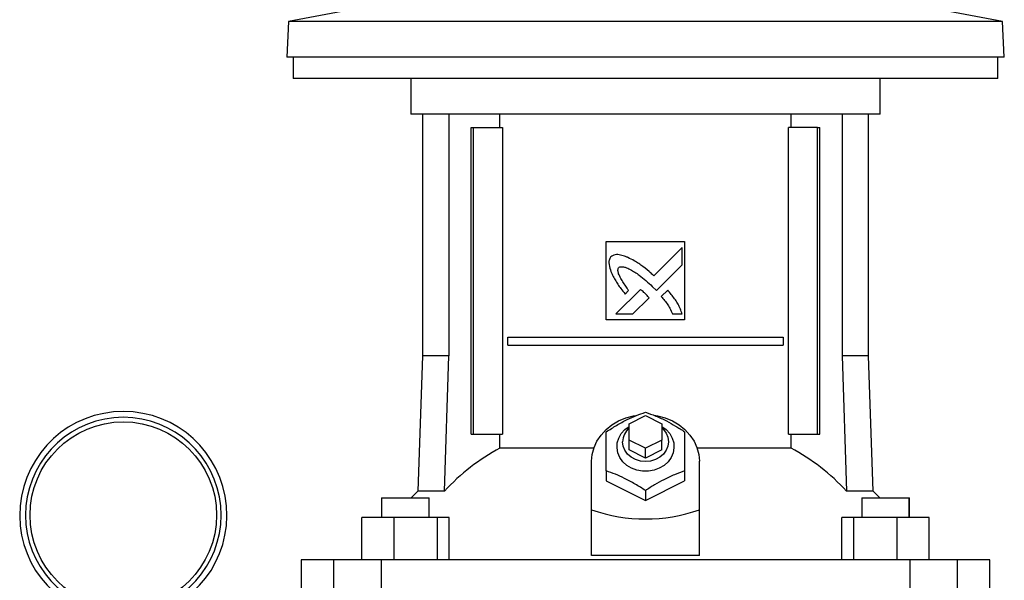
# Model space of a CAD drawing. Extents: x 0.4 to 10.6, y 0.4 to 8.1.
# Drawn here: x 6.7 to 7.3, y 3.5 to 3.8 of the extents above; entities that cross this region are included whole.
import ezdxf

# ---------------------------------------------------------------- set-up
doc = ezdxf.new("R2010")
doc.units = 0
doc.linetypes.add('SLD-SOLID', pattern=[0])
doc.layers.get('0').update_dxf_attribs({"linetype": 'CONTINUOUS'})

msp = doc.modelspace()

# ---------------------------------------------------------------- linework, layer by layer
at = {"color": 7, "linetype": 'SLD-SOLID'}
for p, q in [((6.9444, 3.84758), (6.89609, 3.83871)), ((7.32666, 3.83871), (7.27836, 3.84758)), ((6.89609, 3.83871), (6.89495, 3.8171)), ((7.32666, 3.83871), (6.89609, 3.83871)), ((7.3278, 3.8171), (7.32666, 3.83871)), ((7.3278, 3.8171), (6.89495, 3.8171)), ((6.89888, 3.8171), (6.89888, 3.80431)), ((7.32388, 3.80431), (7.32388, 3.8171)), ((7.11138, 3.80431), (6.89888, 3.80431)), ((6.96984, 3.80431), (6.96984, 3.78265)), ((7.32388, 3.80431), (7.11138, 3.80431)), ((7.25291, 3.78265), (7.25291, 3.80431)), ((7.11138, 3.78265), (6.96984, 3.78265)), ((6.97693, 3.78265), (6.97693, 3.63699)), ((6.99266, 3.78265), (6.99266, 3.63699)), ((7.0236, 3.77478), (7.0236, 3.78265)), ((7.25291, 3.78265), (7.11138, 3.78265)), ((7.19915, 3.77478), (7.19915, 3.78265)), ((7.23009, 3.78265), (7.23009, 3.63699)), ((7.24582, 3.63699), (7.24582, 3.78265)), ((7.00622, 3.58974), (7.00622, 3.77478)), ((7.00622, 3.77478), (7.00761, 3.77478)), ((7.00761, 3.58974), (7.00761, 3.77478)), ((7.00761, 3.77478), (7.02503, 3.77478)), ((7.02503, 3.77478), (7.02503, 3.58974)), ((7.19772, 3.58974), (7.19772, 3.77478)), ((7.21514, 3.77478), (7.19772, 3.77478)), ((7.21514, 3.58974), (7.21514, 3.77478)), ((7.21514, 3.77478), (7.21653, 3.77478)), ((7.21653, 3.58974), (7.21653, 3.77478)), ((7.08775, 3.70588), (7.135, 3.70588)), ((7.08775, 3.65864), (7.08775, 3.70588)), ((7.135, 3.70588), (7.135, 3.65864)), ((7.13348, 3.70227), (7.11646, 3.68526)), ((7.13348, 3.69191), (7.13348, 3.70227)), ((7.11792, 3.67637), (7.13348, 3.69191)), ((7.1083, 3.6771), (7.09344, 3.66225)), ((7.09907, 3.67429), (7.1012, 3.67642)), ((7.11548, 3.67888), (7.11792, 3.67637)), ((7.12476, 3.67659), (7.1209, 3.67273)), ((7.10379, 3.66225), (7.11352, 3.67197)), ((7.135, 3.65864), (7.08775, 3.65864)), ((7.09344, 3.66225), (7.10379, 3.66225)), ((7.12774, 3.66225), (7.13348, 3.66225)), ((7.02833, 3.64338), (7.02833, 3.6483)), ((7.02833, 3.6483), (7.19442, 3.6483)), ((7.19442, 3.6483), (7.19442, 3.64338)), ((7.02833, 3.64338), (7.19442, 3.64338)), ((6.97693, 3.63699), (6.97408, 3.55541)), ((6.99266, 3.63699), (6.97693, 3.63699)), ((6.99015, 3.55541), (6.99266, 3.63699)), ((7.23009, 3.63699), (7.2326, 3.55541)), ((7.24582, 3.63699), (7.23009, 3.63699)), ((7.24867, 3.55541), (7.24582, 3.63699)), ((7.10153, 3.59604), (7.11138, 3.60096)), ((7.11138, 3.60096), (7.12122, 3.59604)), ((7.10153, 3.5862), (7.10153, 3.59604)), ((7.12122, 3.59604), (7.12122, 3.5862)), ((7.00622, 3.58974), (7.00761, 3.58974)), ((7.00761, 3.58974), (7.02503, 3.58974)), ((7.0236, 3.58132), (7.0236, 3.58974)), ((7.19772, 3.58974), (7.21514, 3.58974)), ((7.19915, 3.58132), (7.19915, 3.58974)), ((7.21514, 3.58974), (7.21653, 3.58974)), ((7.08021, 3.58132), (7.0236, 3.58132)), ((7.11138, 3.58128), (7.10153, 3.5862)), ((7.10153, 3.58029), (7.10153, 3.5862)), ((7.12122, 3.5862), (7.11138, 3.58128)), ((7.11138, 3.57537), (7.11138, 3.58128)), ((7.12122, 3.58029), (7.12122, 3.5862)), ((7.19915, 3.58132), (7.14254, 3.58132)), ((7.11138, 3.57537), (7.10153, 3.58029)), ((7.12122, 3.58029), (7.11138, 3.57537)), ((7.0789, 3.54418), (7.0789, 3.5734)), ((7.14386, 3.54418), (7.14386, 3.5734)), ((7.08775, 3.56758), (7.08775, 3.56159)), ((7.135, 3.56758), (7.135, 3.56159)), ((7.08775, 3.56159), (7.11138, 3.54978)), ((7.11138, 3.54978), (7.135, 3.56159)), ((6.97408, 3.55541), (6.97001, 3.55136)), ((6.99015, 3.55541), (6.97408, 3.55541)), ((7.11138, 3.55577), (7.11138, 3.54978)), ((7.24867, 3.55541), (7.2326, 3.55541)), ((7.25274, 3.55136), (7.24867, 3.55541)), ((6.95223, 3.55136), (6.95223, 3.53954)), ((6.95223, 3.55136), (6.98097, 3.55136)), ((6.98097, 3.53954), (6.98097, 3.55136)), ((7.24177, 3.55136), (7.24177, 3.53954)), ((7.24177, 3.55136), (7.27051, 3.55136)), ((7.27051, 3.53954), (7.27051, 3.55136)), ((7.27051, 3.55136), (7.27052, 3.55136)), ((7.27052, 3.53954), (7.27052, 3.55136)), ((6.94027, 3.51395), (6.94027, 3.53954)), ((6.95955, 3.53954), (6.94027, 3.53954)), ((6.95955, 3.53954), (6.95955, 3.51395)), ((6.9859, 3.53954), (6.95955, 3.53954)), ((6.9859, 3.51395), (6.9859, 3.53954)), ((6.99296, 3.53954), (6.9859, 3.53954)), ((6.99296, 3.51395), (6.99296, 3.53954)), ((7.0789, 3.51663), (7.0789, 3.54418)), ((7.14386, 3.51663), (7.14386, 3.54418)), ((7.22979, 3.51395), (7.22979, 3.53954)), ((7.23685, 3.53954), (7.22979, 3.53954)), ((7.23685, 3.53954), (7.23685, 3.51395)), ((7.2632, 3.53954), (7.23685, 3.53954)), ((7.2632, 3.51395), (7.2632, 3.53954)), ((7.28248, 3.53954), (7.2632, 3.53954)), ((7.28248, 3.51395), (7.28248, 3.53954)), ((7.14386, 3.51663), (7.0789, 3.51663)), ((6.9037, 3.51395), (6.9037, 3.45884)), ((6.92325, 3.51395), (6.9037, 3.51395)), ((6.92325, 3.51395), (6.92325, 3.45884)), ((6.95194, 3.51395), (6.92325, 3.51395)), ((6.95194, 3.51395), (6.95194, 3.45884)), ((7.27081, 3.51395), (6.95194, 3.51395)), ((7.27081, 3.51395), (7.27081, 3.45884)), ((7.2995, 3.51395), (7.27081, 3.51395)), ((7.2995, 3.45884), (7.2995, 3.51395)), ((7.31905, 3.51395), (7.2995, 3.51395)), ((7.31905, 3.45884), (7.31905, 3.51395))]:
    msp.add_line(p, q, dxfattribs=at)
at = {"color": 7, "linetype": 'SLD-SOLID', "flags": 128}
for points in [[(7.0789, 3.5734), (7.07926, 3.57759), (7.08034, 3.58169), (7.08211, 3.58561), (7.08454, 3.58925), (7.08757, 3.59253), (7.09112, 3.59539), (7.09514, 3.59776), (7.09951, 3.59959), (7.10415, 3.60083), (7.10555, 3.60108)], [(7.11651, 3.60118), (7.1186, 3.60083), (7.12324, 3.59959), (7.12762, 3.59776), (7.13163, 3.59539), (7.13519, 3.59253), (7.13821, 3.58925), (7.14064, 3.58561), (7.14241, 3.58169), (7.14349, 3.57759), (7.14386, 3.5734)], [(7.12122, 3.59446), (7.12383, 3.59252), (7.12596, 3.59014), (7.12749, 3.58743), (7.12837, 3.58451), (7.12854, 3.58151), (7.12802, 3.57853), (7.12681, 3.5757), (7.12497, 3.57315), (7.12257, 3.57097), (7.11972, 3.56925), (7.11652, 3.56806), (7.11311, 3.56745), (7.10964, 3.56745), (7.10623, 3.56806), (7.10303, 3.56925), (7.10018, 3.57097), (7.09778, 3.57315), (7.09594, 3.5757), (7.09474, 3.57853), (7.09421, 3.58151), (7.09438, 3.58451), (7.09526, 3.58743), (7.09679, 3.59014), (7.09892, 3.59252), (7.10153, 3.59446)], [(7.12122, 3.59357), (7.12215, 3.59265), (7.12379, 3.59039), (7.12481, 3.58787), (7.12516, 3.58521), (7.12481, 3.58256), (7.12379, 3.58004), (7.12215, 3.57777), (7.11997, 3.57588), (7.11735, 3.57446), (7.11444, 3.57358), (7.11138, 3.57328), (7.10831, 3.57358), (7.1054, 3.57446), (7.10278, 3.57588), (7.1006, 3.57777), (7.09896, 3.58004), (7.09794, 3.58256), (7.0976, 3.58521)]]:
    msp.add_lwpolyline(points, dxfattribs=at)
at = {"color": 7, "linetype": 'SLD-SOLID'}
msp.add_circle((6.79642, 3.54095), 0.05625, dxfattribs=at)
for centre, radius, start, end in [((6.79642, 3.54095), 0.0625, 280.13686, 259.86314), ((7.10885, 3.58501), 0.01125, 130.54217, 178.97912), ((7.08286, 3.47028), 0.12587, 118.0844, 137.43859), ((7.13989, 3.47028), 0.12587, 42.56134, 61.91567)]:
    msp.add_arc(centre, radius, start, end, dxfattribs=at)
at = {"color": 8, "linetype": 'SLD-SOLID'}
msp.add_arc((6.79642, 3.54095), 0.059, 280.74514, 259.25486, dxfattribs=at)
at = {"color": 7, "linetype": 'SLD-SOLID'}
msp.add_ellipse((7.11138, 3.82616), major_axis=(0, 0.28754), ratio=0.57735, start_param=2.94467, end_param=3.338515, dxfattribs=at)
for points, knots in [([(7.09055, 3.69681), (7.09041, 3.69658), (7.08987, 3.69572), (7.08916, 3.69414), (7.0894, 3.6912), (7.09008, 3.68918), (7.09056, 3.68778)], [0, 0, 0, 0, 0.0833033, 0.3240804, 0.5299043, 1, 1, 1, 1]), ([(7.10082, 3.69627), (7.10058, 3.69637), (7.09936, 3.69685), (7.09713, 3.69764), (7.09449, 3.69823), (7.09217, 3.69787), (7.09112, 3.69718), (7.09055, 3.69681)], [0, 0, 0, 0, 0.072786, 0.364156, 0.657143, 0.810844, 1, 1, 1, 1]), ([(7.11646, 3.68526), (7.11627, 3.68544), (7.11529, 3.68631), (7.11273, 3.68857), (7.10946, 3.69122), (7.10639, 3.69325), (7.10381, 3.69475), (7.10208, 3.69563), (7.10082, 3.69627)], [0, 0, 0, 0, 0.041009, 0.205046, 0.53339, 0.697519, 0.77955, 1, 1, 1, 1]), ([(7.1012, 3.67642), (7.10106, 3.67664), (7.10034, 3.67773), (7.09901, 3.67969), (7.09758, 3.68189), (7.09652, 3.6837), (7.09578, 3.68509), (7.09511, 3.68663), (7.09472, 3.68805), (7.09475, 3.68925), (7.09497, 3.68988), (7.09517, 3.69017), (7.09523, 3.69025)], [0, 0, 0, 0, 0.050283, 0.251425, 0.452592, 0.553177, 0.653787, 0.754468, 0.874112, 0.93216, 0.981378, 1, 1, 1, 1]), ([(7.09523, 3.69025), (7.09546, 3.69038), (7.09604, 3.6907), (7.09741, 3.69083), (7.09955, 3.69039), (7.10216, 3.68919), (7.10494, 3.68751), (7.10811, 3.68525), (7.11165, 3.6824), (7.1142, 3.68005), (7.11548, 3.67888)], [0, 0, 0, 0, 0.03296, 0.081055, 0.166929, 0.301702, 0.435834, 0.569855, 0.784537, 1, 1, 1, 1]), ([(7.09056, 3.68778), (7.09067, 3.68754), (7.0912, 3.68634), (7.09219, 3.68419), (7.0935, 3.68191), (7.09494, 3.67971), (7.09668, 3.6773), (7.0982, 3.67538), (7.09907, 3.67429)], [0, 0, 0, 0, 0.049175, 0.245904, 0.442793, 0.541156, 0.737928, 1, 1, 1, 1]), ([(7.11103, 3.6747), (7.11084, 3.67488), (7.1103, 3.67537), (7.10957, 3.67603), (7.10886, 3.67666), (7.10849, 3.67695), (7.1083, 3.6771)], [0, 0, 0, 0, 0.2161807, 0.6079384, 0.8039056, 1, 1, 1, 1]), ([(7.13348, 3.66225), (7.13339, 3.6625), (7.13296, 3.66374), (7.13216, 3.66597), (7.13075, 3.6688), (7.12896, 3.67148), (7.12693, 3.67405), (7.12548, 3.67574), (7.12476, 3.67659)], [0, 0, 0, 0, 0.046519, 0.232658, 0.419117, 0.605459, 0.802514, 1, 1, 1, 1]), ([(7.11352, 3.67197), (7.11351, 3.67199), (7.11346, 3.67213), (7.11305, 3.67261), (7.11224, 3.6735), (7.11147, 3.67427), (7.11103, 3.6747)], [0, 0, 0, 0, 0.021342, 0.11836, 0.503852, 1, 1, 1, 1]), ([(7.1209, 3.67273), (7.12107, 3.67254), (7.12193, 3.67154), (7.12312, 3.67014), (7.12467, 3.66802), (7.12619, 3.66557), (7.12719, 3.66343), (7.12774, 3.66225)], [0, 0, 0, 0, 0.0626257, 0.3132069, 0.4384994, 0.6893393, 1, 1, 1, 1]), ([(7.08775, 3.5912), (7.0898, 3.59252), (7.09394, 3.5952), (7.10008, 3.59849), (7.10595, 3.6011), (7.10956, 3.60237), (7.11138, 3.60301)], [0, 0, 0, 0, 0.264284, 0.5341318, 0.7649775, 1, 1, 1, 1]), ([(7.11138, 3.60301), (7.11342, 3.60229), (7.11756, 3.60082), (7.1237, 3.59798), (7.12957, 3.59472), (7.13318, 3.59238), (7.135, 3.5912)], [0, 0, 0, 0, 0.264284, 0.534131, 0.764978, 1, 1, 1, 1]), ([(7.08775, 3.56758), (7.08775, 3.56993), (7.08775, 3.57467), (7.08775, 3.58103), (7.08775, 3.58658), (7.08775, 3.58965), (7.08775, 3.5912)], [0, 0, 0, 0, 0.264286, 0.534133, 0.764978, 1, 1, 1, 1]), ([(7.135, 3.5912), (7.135, 3.58945), (7.135, 3.58592), (7.135, 3.58001), (7.135, 3.57381), (7.135, 3.56967), (7.135, 3.56758)], [0, 0, 0, 0, 0.2642855, 0.5341315, 0.7649775, 1, 1, 1, 1]), ([(7.11138, 3.55577), (7.10933, 3.55709), (7.10519, 3.55977), (7.09905, 3.56306), (7.09318, 3.56567), (7.08957, 3.56694), (7.08775, 3.56758)], [0, 0, 0, 0, 0.264284, 0.534134, 0.76498, 1, 1, 1, 1]), ([(7.135, 3.56758), (7.13295, 3.56685), (7.12881, 3.56539), (7.12267, 3.56255), (7.1168, 3.55929), (7.1132, 3.55695), (7.11138, 3.55577)], [0, 0, 0, 0, 0.264284, 0.534133, 0.764979, 1, 1, 1, 1])]:
    msp.add_open_spline(points, degree=3, knots=knots, dxfattribs=at)

doc.saveas('drawing.dxf')
